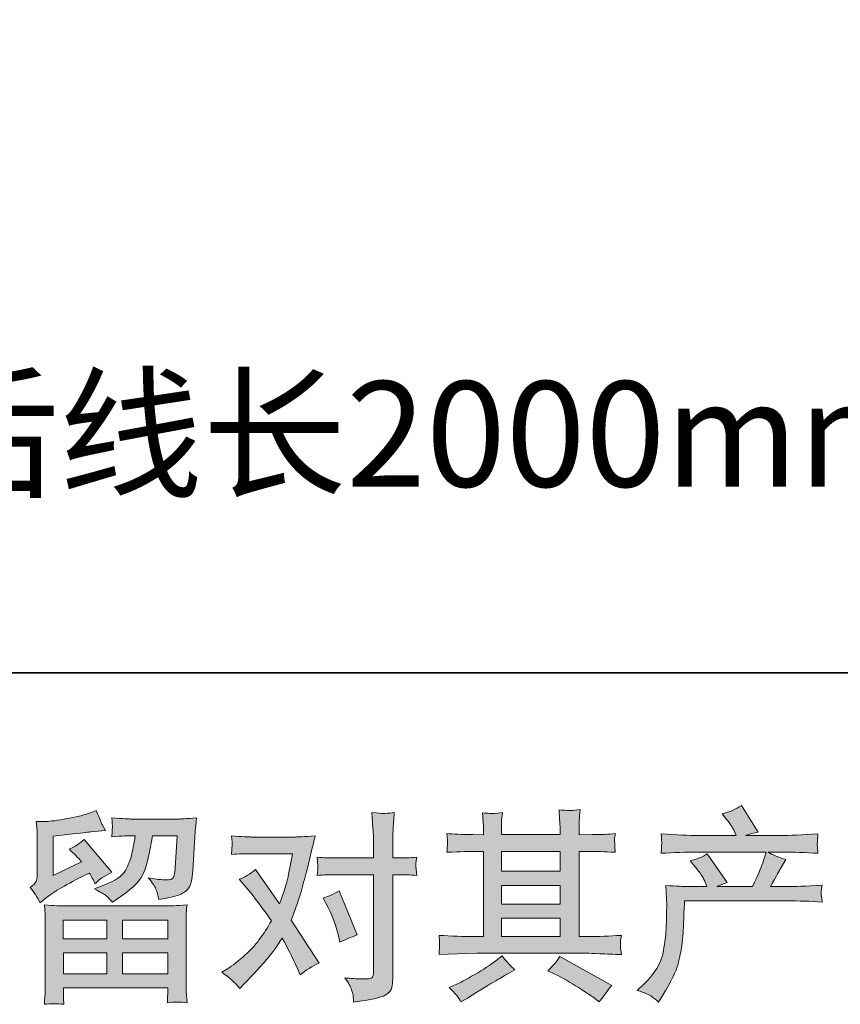
# Model space of a CAD drawing. Units: inches. Extents: x 4.6 to 92.6, y -72.4 to -5.3.
# Drawn here: x 20.6 to 29, y -72.4 to -62.3 of the extents above; entities that cross this region are included whole.
import ezdxf

# ---------------------------------------------------------------- set-up
doc = ezdxf.new("R2010")
doc.units = ezdxf.units.IN
doc.header["$MEASUREMENT"] = 0
doc.layers.add('图层 1', color=7, linetype='Continuous')

msp = doc.modelspace()

# ---------------------------------------------------------------- hatches: boundary and pattern name
at = {"layer": '图层 1'}
h = msp.add_hatch(color=7, dxfattribs=at)
h.dxf.hatch_style = 2
h.paths.add_polyline_path([(21.005, -71.513), (21.45, -71.513), (21.45, -71.703), (21.003, -71.703)])
edge = h.paths.add_edge_path()
edge.add_spline(control_points=[(20.767, -71.334), (20.767, -71.334), (20.815, -71.295), (20.815, -71.295), (20.889, -71.234), (21.016, -71.158), (21.197, -71.067), (21.197, -71.067), (21.271, -71.03), (21.271, -71.03), (21.293, -71.065), (21.313, -71.101), (21.331, -71.14), (21.376, -71.094), (21.434, -71.055), (21.503, -71.022), (21.503, -71.022), (21.219, -70.687), (21.219, -70.687), (21.168, -70.731), (21.117, -70.764), (21.064, -70.786), (21.113, -70.83), (21.155, -70.873), (21.193, -70.914), (21.193, -70.914), (20.901, -71.055), (20.901, -71.055), (20.901, -71.055), (20.901, -70.654), (20.901, -70.654), (20.901, -70.654), (21.108, -70.629), (21.108, -70.629), (21.218, -70.617), (21.277, -70.61), (21.286, -70.608), (21.286, -70.608), (21.438, -70.594), (21.438, -70.594), (21.438, -70.594), (21.403, -70.532), (21.403, -70.532), (21.401, -70.529), (21.381, -70.482), (21.343, -70.391), (21.343, -70.391), (21.273, -70.416), (21.273, -70.416), (21.199, -70.442), (21.112, -70.463), (21.013, -70.479), (20.913, -70.495), (20.848, -70.503), (20.817, -70.503), (20.817, -70.503), (20.728, -70.503), (20.728, -70.503), (20.728, -70.503), (20.736, -70.6), (20.736, -70.6), (20.738, -70.614), (20.738, -70.644), (20.738, -70.691), (20.738, -70.691), (20.738, -71.057), (20.738, -71.057), (20.738, -71.079), (20.734, -71.099), (20.726, -71.118), (20.718, -71.136), (20.697, -71.157), (20.664, -71.179), (20.704, -71.224), (20.738, -71.276), (20.767, -71.334)], knot_values=[0, 0, 0, 0, 1, 1, 1, 2, 2, 2, 3, 3, 3, 4, 4, 4, 5, 5, 5, 6, 6, 6, 7, 7, 7, 8, 8, 8, 9, 9, 9, 10, 10, 10, 11, 11, 11, 12, 12, 12, 13, 13, 13, 14, 14, 14, 15, 15, 15, 16, 16, 16, 17, 17, 17, 18, 18, 18, 19, 19, 19, 20, 20, 20, 21, 21, 21, 22, 22, 22, 23, 23, 23, 24, 24, 24, 25, 25, 25, 25], degree=3, periodic=0)
edge = h.paths.add_edge_path()
edge.add_spline(control_points=[(21.01, -72.375), (21.01, -72.375), (21.008, -72.317), (21.008, -72.317), (21.008, -72.317), (21.006, -72.257), (21.006, -72.257), (21.006, -72.257), (21.006, -72.208), (21.006, -72.208), (21.006, -72.208), (22.078, -72.208), (22.078, -72.208), (22.078, -72.208), (22.078, -72.253), (22.078, -72.253), (22.078, -72.256), (22.077, -72.268), (22.074, -72.291), (22.072, -72.314), (22.072, -72.336), (22.072, -72.359), (22.14, -72.35), (22.207, -72.35), (22.273, -72.359), (22.273, -72.359), (22.265, -72.243), (22.265, -72.243), (22.263, -72.228), (22.263, -72.19), (22.263, -72.129), (22.263, -72.129), (22.263, -71.553), (22.263, -71.553), (22.263, -71.512), (22.263, -71.479), (22.263, -71.456), (22.264, -71.433), (22.267, -71.399), (22.273, -71.357), (22.16, -71.364), (22.091, -71.367), (22.068, -71.367), (22.068, -71.367), (21.003, -71.367), (21.003, -71.367), (20.982, -71.367), (20.918, -71.364), (20.811, -71.357), (20.811, -71.357), (20.819, -71.458), (20.819, -71.458), (20.82, -71.473), (20.821, -71.506), (20.821, -71.555), (20.821, -71.555), (20.821, -72.125), (20.821, -72.125), (20.821, -72.175), (20.82, -72.215), (20.819, -72.245), (20.818, -72.275), (20.815, -72.319), (20.811, -72.375), (20.876, -72.367), (20.942, -72.367), (21.01, -72.375)], knot_values=[0, 0, 0, 0, 1, 1, 1, 2, 2, 2, 3, 3, 3, 4, 4, 4, 5, 5, 5, 6, 6, 6, 7, 7, 7, 8, 8, 8, 9, 9, 9, 10, 10, 10, 11, 11, 11, 12, 12, 12, 13, 13, 13, 14, 14, 14, 15, 15, 15, 16, 16, 16, 17, 17, 17, 18, 18, 18, 19, 19, 19, 20, 20, 20, 21, 21, 21, 22, 22, 22, 22], degree=3, periodic=0)
h.paths.add_polyline_path([(21.006, -71.849), (21.45, -71.849), (21.45, -72.062), (21.006, -72.062)])
h.paths.add_polyline_path([(21.612, -71.849), (22.078, -71.849), (22.078, -72.062), (21.612, -72.062)])
h.paths.add_polyline_path([(21.612, -71.513), (22.078, -71.513), (22.078, -71.703), (21.612, -71.703)])
edge = h.paths.add_edge_path()
edge.add_spline(control_points=[(21.445, -71.264), (21.465, -71.282), (21.487, -71.303), (21.51, -71.328), (21.51, -71.328), (21.599, -71.268), (21.599, -71.268), (21.726, -71.182), (21.804, -71.098), (21.835, -71.014), (21.865, -70.931), (21.894, -70.809), (21.921, -70.648), (21.921, -70.648), (22.172, -70.648), (22.172, -70.648), (22.172, -70.648), (22.151, -70.981), (22.151, -70.981), (22.148, -71.023), (22.143, -71.054), (22.134, -71.074), (22.126, -71.094), (22.098, -71.103), (22.05, -71.1), (21.988, -71.099), (21.93, -71.091), (21.876, -71.078), (21.917, -71.127), (21.944, -71.166), (21.955, -71.194), (21.967, -71.222), (21.977, -71.259), (21.983, -71.303), (22.096, -71.282), (22.172, -71.263), (22.212, -71.245), (22.251, -71.227), (22.279, -71.204), (22.296, -71.176), (22.314, -71.147), (22.325, -71.091), (22.331, -71.007), (22.331, -71.007), (22.354, -70.66), (22.354, -70.66), (22.354, -70.652), (22.355, -70.632), (22.358, -70.599), (22.36, -70.568), (22.365, -70.523), (22.37, -70.466), (22.264, -70.473), (22.203, -70.477), (22.188, -70.477), (22.188, -70.477), (21.704, -70.477), (21.704, -70.477), (21.685, -70.477), (21.618, -70.473), (21.502, -70.466), (21.507, -70.516), (21.509, -70.546), (21.509, -70.558), (21.508, -70.569), (21.507, -70.582), (21.507, -70.596), (21.506, -70.611), (21.505, -70.631), (21.502, -70.658), (21.613, -70.651), (21.681, -70.648), (21.704, -70.648), (21.704, -70.648), (21.742, -70.648), (21.742, -70.648), (21.728, -70.737), (21.715, -70.805), (21.704, -70.85), (21.693, -70.896), (21.672, -70.947), (21.641, -71.003), (21.61, -71.06), (21.537, -71.111), (21.421, -71.156), (21.421, -71.156), (21.326, -71.193), (21.326, -71.193), (21.385, -71.224), (21.425, -71.247), (21.445, -71.264)], knot_values=[0, 0, 0, 0, 1, 1, 1, 2, 2, 2, 3, 3, 3, 4, 4, 4, 5, 5, 5, 6, 6, 6, 7, 7, 7, 8, 8, 8, 9, 9, 9, 10, 10, 10, 11, 11, 11, 12, 12, 12, 13, 13, 13, 14, 14, 14, 15, 15, 15, 16, 16, 16, 17, 17, 17, 18, 18, 18, 19, 19, 19, 20, 20, 20, 21, 21, 21, 22, 22, 22, 23, 23, 23, 24, 24, 24, 25, 25, 25, 26, 26, 26, 27, 27, 27, 28, 28, 28, 29, 29, 29, 30, 30, 30, 30], degree=3, periodic=0)
h = msp.add_hatch(color=7, dxfattribs=at)
h.dxf.hatch_style = 2
edge = h.paths.add_edge_path()
edge.add_spline(control_points=[(23.718, -71.383), (23.767, -71.478), (23.803, -71.575), (23.826, -71.674), (23.826, -71.674), (23.84, -71.738), (23.84, -71.738), (23.891, -71.714), (23.951, -71.689), (24.018, -71.664), (24.018, -71.664), (23.834, -71.213), (23.834, -71.213), (23.768, -71.249), (23.713, -71.274), (23.669, -71.288), (23.669, -71.288), (23.718, -71.383), (23.718, -71.383)], knot_values=[0, 0, 0, 0, 1, 1, 1, 2, 2, 2, 3, 3, 3, 4, 4, 4, 5, 5, 5, 6, 6, 6, 6], degree=3, periodic=0)
edge = h.paths.add_edge_path()
edge.add_spline(control_points=[(22.815, -72.212), (22.815, -72.212), (22.85, -72.175), (22.85, -72.175), (22.959, -72.06), (23.037, -71.975), (23.085, -71.921), (23.132, -71.867), (23.187, -71.792), (23.247, -71.696), (23.302, -71.794), (23.354, -71.896), (23.402, -72.002), (23.402, -72.002), (23.433, -72.072), (23.433, -72.072), (23.492, -72.026), (23.557, -71.986), (23.627, -71.952), (23.627, -71.952), (23.34, -71.512), (23.34, -71.512), (23.375, -71.424), (23.399, -71.357), (23.413, -71.312), (23.428, -71.267), (23.446, -71.205), (23.468, -71.125), (23.49, -71.045), (23.507, -70.983), (23.518, -70.937), (23.518, -70.937), (23.557, -70.773), (23.557, -70.773), (23.563, -70.747), (23.573, -70.706), (23.588, -70.65), (23.472, -70.657), (23.404, -70.661), (23.384, -70.661), (23.384, -70.661), (22.931, -70.661), (22.931, -70.661), (22.907, -70.661), (22.84, -70.657), (22.728, -70.65), (22.734, -70.699), (22.736, -70.729), (22.735, -70.74), (22.735, -70.751), (22.734, -70.764), (22.733, -70.779), (22.732, -70.793), (22.731, -70.814), (22.728, -70.84), (22.807, -70.834), (22.874, -70.832), (22.931, -70.832), (22.931, -70.832), (23.353, -70.832), (23.353, -70.832), (23.336, -70.936), (23.319, -71.025), (23.302, -71.096), (23.284, -71.168), (23.257, -71.251), (23.22, -71.346), (23.22, -71.346), (22.974, -70.993), (22.974, -70.993), (22.923, -71.04), (22.868, -71.074), (22.809, -71.094), (22.809, -71.094), (22.923, -71.231), (22.923, -71.231), (22.994, -71.319), (23.066, -71.415), (23.138, -71.52), (23.099, -71.588), (23.058, -71.651), (23.014, -71.711), (22.971, -71.771), (22.914, -71.831), (22.844, -71.892), (22.774, -71.953), (22.716, -71.996), (22.67, -72.022), (22.67, -72.022), (22.629, -72.047), (22.629, -72.047), (22.699, -72.094), (22.761, -72.149), (22.815, -72.212)], knot_values=[0, 0, 0, 0, 1, 1, 1, 2, 2, 2, 3, 3, 3, 4, 4, 4, 5, 5, 5, 6, 6, 6, 7, 7, 7, 8, 8, 8, 9, 9, 9, 10, 10, 10, 11, 11, 11, 12, 12, 12, 13, 13, 13, 14, 14, 14, 15, 15, 15, 16, 16, 16, 17, 17, 17, 18, 18, 18, 19, 19, 19, 20, 20, 20, 21, 21, 21, 22, 22, 22, 23, 23, 23, 24, 24, 24, 25, 25, 25, 26, 26, 26, 27, 27, 27, 28, 28, 28, 29, 29, 29, 30, 30, 30, 31, 31, 31, 31], degree=3, periodic=0)
edge = h.paths.add_edge_path()
edge.add_spline(control_points=[(23.788, -71.047), (23.788, -71.047), (24.185, -71.047), (24.185, -71.047), (24.185, -71.047), (24.185, -72.037), (24.185, -72.037), (24.185, -72.071), (24.179, -72.093), (24.166, -72.103), (24.154, -72.113), (24.123, -72.117), (24.073, -72.115), (24.007, -72.115), (23.947, -72.111), (23.891, -72.103), (23.929, -72.158), (23.951, -72.199), (23.96, -72.228), (23.969, -72.256), (23.975, -72.279), (23.976, -72.296), (23.978, -72.313), (23.979, -72.332), (23.98, -72.353), (24.155, -72.33), (24.263, -72.305), (24.304, -72.281), (24.345, -72.257), (24.368, -72.232), (24.373, -72.204), (24.378, -72.177), (24.381, -72.148), (24.381, -72.119), (24.381, -72.119), (24.381, -71.047), (24.381, -71.047), (24.381, -71.047), (24.445, -71.047), (24.445, -71.047), (24.494, -71.047), (24.555, -71.049), (24.627, -71.055), (24.627, -71.055), (24.618, -70.961), (24.618, -70.961), (24.617, -70.952), (24.62, -70.921), (24.627, -70.868), (24.555, -70.873), (24.494, -70.876), (24.445, -70.876), (24.445, -70.876), (24.381, -70.876), (24.381, -70.876), (24.381, -70.876), (24.381, -70.731), (24.381, -70.731), (24.381, -70.692), (24.382, -70.647), (24.385, -70.595), (24.387, -70.544), (24.392, -70.482), (24.397, -70.411), (24.337, -70.418), (24.299, -70.42), (24.285, -70.42), (24.27, -70.419), (24.231, -70.416), (24.168, -70.411), (24.168, -70.411), (24.179, -70.574), (24.179, -70.574), (24.183, -70.639), (24.185, -70.692), (24.185, -70.733), (24.185, -70.733), (24.185, -70.876), (24.185, -70.876), (24.185, -70.876), (23.788, -70.876), (23.788, -70.876), (23.737, -70.876), (23.676, -70.873), (23.606, -70.868), (23.606, -70.868), (23.614, -70.961), (23.614, -70.961), (23.616, -70.972), (23.613, -71.003), (23.606, -71.055), (23.676, -71.049), (23.737, -71.047), (23.788, -71.047)], knot_values=[0, 0, 0, 0, 1, 1, 1, 2, 2, 2, 3, 3, 3, 4, 4, 4, 5, 5, 5, 6, 6, 6, 7, 7, 7, 8, 8, 8, 9, 9, 9, 10, 10, 10, 11, 11, 11, 12, 12, 12, 13, 13, 13, 14, 14, 14, 15, 15, 15, 16, 16, 16, 17, 17, 17, 18, 18, 18, 19, 19, 19, 20, 20, 20, 21, 21, 21, 22, 22, 22, 23, 23, 23, 24, 24, 24, 25, 25, 25, 26, 26, 26, 27, 27, 27, 28, 28, 28, 29, 29, 29, 30, 30, 30, 31, 31, 31, 31], degree=3, periodic=0)
h = msp.add_hatch(color=7, dxfattribs=at)
h.dxf.hatch_style = 2
h.paths.add_polyline_path([(25.495, -71.494), (26.096, -71.494), (26.096, -71.681), (25.495, -71.681)])
edge = h.paths.add_edge_path()
edge.add_spline(control_points=[(24.856, -71.865), (24.856, -71.865), (25.05, -71.858), (25.05, -71.858), (25.05, -71.858), (25.243, -71.852), (25.243, -71.852), (25.243, -71.852), (26.366, -71.852), (26.366, -71.852), (26.393, -71.852), (26.439, -71.853), (26.505, -71.857), (26.571, -71.86), (26.644, -71.863), (26.724, -71.865), (26.724, -71.865), (26.716, -71.799), (26.716, -71.799), (26.714, -71.796), (26.714, -71.787), (26.714, -71.772), (26.715, -71.756), (26.716, -71.743), (26.716, -71.729), (26.717, -71.716), (26.72, -71.696), (26.724, -71.669), (26.605, -71.677), (26.489, -71.681), (26.375, -71.681), (26.375, -71.681), (26.292, -71.681), (26.292, -71.681), (26.292, -71.681), (26.292, -70.808), (26.292, -70.808), (26.292, -70.808), (26.441, -70.808), (26.441, -70.808), (26.467, -70.808), (26.541, -70.811), (26.662, -70.818), (26.662, -70.818), (26.656, -70.757), (26.656, -70.757), (26.656, -70.757), (26.656, -70.723), (26.656, -70.723), (26.654, -70.699), (26.654, -70.684), (26.654, -70.677), (26.655, -70.669), (26.658, -70.653), (26.662, -70.626), (26.596, -70.633), (26.519, -70.637), (26.43, -70.637), (26.43, -70.637), (26.292, -70.639), (26.292, -70.639), (26.292, -70.639), (26.292, -70.573), (26.292, -70.573), (26.292, -70.542), (26.292, -70.514), (26.293, -70.489), (26.293, -70.463), (26.297, -70.427), (26.302, -70.38), (26.233, -70.391), (26.161, -70.392), (26.086, -70.382), (26.086, -70.382), (26.092, -70.478), (26.092, -70.478), (26.095, -70.52), (26.096, -70.551), (26.096, -70.571), (26.096, -70.571), (26.096, -70.637), (26.096, -70.637), (26.096, -70.637), (25.495, -70.637), (25.495, -70.637), (25.495, -70.637), (25.495, -70.577), (25.495, -70.577), (25.495, -70.549), (25.495, -70.524), (25.496, -70.503), (25.497, -70.482), (25.5, -70.451), (25.506, -70.411), (25.44, -70.418), (25.397, -70.421), (25.376, -70.42), (25.356, -70.418), (25.33, -70.416), (25.3, -70.413), (25.3, -70.413), (25.309, -70.506), (25.309, -70.506), (25.31, -70.52), (25.311, -70.546), (25.311, -70.585), (25.311, -70.585), (25.311, -70.639), (25.311, -70.639), (25.311, -70.639), (25.201, -70.637), (25.201, -70.637), (25.085, -70.635), (24.997, -70.632), (24.937, -70.626), (24.937, -70.626), (24.943, -70.692), (24.943, -70.692), (24.943, -70.702), (24.942, -70.72), (24.941, -70.744), (24.939, -70.768), (24.938, -70.793), (24.937, -70.818), (25.084, -70.811), (25.172, -70.808), (25.199, -70.808), (25.199, -70.808), (25.311, -70.808), (25.311, -70.808), (25.311, -70.808), (25.311, -71.681), (25.311, -71.681), (25.311, -71.681), (25.232, -71.681), (25.232, -71.681), (25.107, -71.681), (24.981, -71.677), (24.856, -71.669), (24.856, -71.669), (24.862, -71.734), (24.862, -71.734), (24.862, -71.738), (24.862, -71.748), (24.862, -71.765), (24.861, -71.782), (24.859, -71.815), (24.856, -71.865)], knot_values=[0, 0, 0, 0, 1, 1, 1, 2, 2, 2, 3, 3, 3, 4, 4, 4, 5, 5, 5, 6, 6, 6, 7, 7, 7, 8, 8, 8, 9, 9, 9, 10, 10, 10, 11, 11, 11, 12, 12, 12, 13, 13, 13, 14, 14, 14, 15, 15, 15, 16, 16, 16, 17, 17, 17, 18, 18, 18, 19, 19, 19, 20, 20, 20, 21, 21, 21, 22, 22, 22, 23, 23, 23, 24, 24, 24, 25, 25, 25, 26, 26, 26, 27, 27, 27, 28, 28, 28, 29, 29, 29, 30, 30, 30, 31, 31, 31, 32, 32, 32, 33, 33, 33, 34, 34, 34, 35, 35, 35, 36, 36, 36, 37, 37, 37, 38, 38, 38, 39, 39, 39, 40, 40, 40, 41, 41, 41, 42, 42, 42, 43, 43, 43, 44, 44, 44, 45, 45, 45, 46, 46, 46, 47, 47, 47, 48, 48, 48, 49, 49, 49, 49], degree=3, periodic=0)
h.paths.add_polyline_path([(25.495, -71.158), (26.096, -71.158), (26.096, -71.348), (25.495, -71.348)])
h.paths.add_polyline_path([(25.495, -70.808), (26.096, -70.808), (26.096, -71.012), (25.495, -71.012)])
edge = h.paths.add_edge_path()
edge.add_spline(control_points=[(25.045, -72.295), (25.056, -72.31), (25.068, -72.329), (25.08, -72.351), (25.08, -72.351), (25.146, -72.312), (25.146, -72.312), (25.284, -72.226), (25.381, -72.166), (25.438, -72.133), (25.495, -72.099), (25.537, -72.075), (25.562, -72.062), (25.562, -72.062), (25.634, -72.022), (25.634, -72.022), (25.588, -71.981), (25.544, -71.933), (25.502, -71.88), (25.502, -71.88), (25.423, -71.94), (25.423, -71.94), (25.357, -71.989), (25.279, -72.039), (25.19, -72.088), (25.101, -72.138), (25.045, -72.168), (25.02, -72.177), (25.02, -72.177), (24.96, -72.202), (24.96, -72.202), (25.006, -72.249), (25.034, -72.28), (25.045, -72.295)], knot_values=[0, 0, 0, 0, 1, 1, 1, 2, 2, 2, 3, 3, 3, 4, 4, 4, 5, 5, 5, 6, 6, 6, 7, 7, 7, 8, 8, 8, 9, 9, 9, 10, 10, 10, 11, 11, 11, 11], degree=3, periodic=0)
edge = h.paths.add_edge_path()
edge.add_spline(control_points=[(26.043, -72.066), (26.122, -72.104), (26.202, -72.15), (26.286, -72.204), (26.369, -72.258), (26.421, -72.292), (26.44, -72.305), (26.44, -72.305), (26.498, -72.351), (26.498, -72.351), (26.498, -72.351), (26.537, -72.299), (26.537, -72.299), (26.537, -72.299), (26.581, -72.237), (26.581, -72.237), (26.589, -72.225), (26.604, -72.207), (26.626, -72.184), (26.626, -72.184), (26.095, -71.884), (26.095, -71.884), (26.058, -71.942), (26.016, -71.991), (25.971, -72.031), (25.971, -72.031), (26.043, -72.066), (26.043, -72.066)], knot_values=[0, 0, 0, 0, 1, 1, 1, 2, 2, 2, 3, 3, 3, 4, 4, 4, 5, 5, 5, 6, 6, 6, 7, 7, 7, 8, 8, 8, 9, 9, 9, 9], degree=3, periodic=0)
h = msp.add_hatch(color=7, dxfattribs=at)
h.dxf.hatch_style = 2
edge = h.paths.add_edge_path()
edge.add_spline(control_points=[(26.887, -72.232), (26.887, -72.232), (26.96, -72.162), (26.96, -72.162), (27.067, -72.057), (27.13, -71.957), (27.148, -71.86), (27.166, -71.764), (27.177, -71.691), (27.181, -71.641), (27.185, -71.592), (27.186, -71.544), (27.186, -71.499), (27.185, -71.453), (27.186, -71.422), (27.188, -71.406), (27.19, -71.39), (27.191, -71.38), (27.191, -71.375), (27.191, -71.375), (27.189, -71.362), (27.189, -71.362), (27.189, -71.362), (27.179, -71.158), (27.179, -71.158), (27.293, -71.165), (27.362, -71.169), (27.385, -71.169), (27.385, -71.169), (27.6, -71.169), (27.6, -71.169), (27.6, -71.169), (27.578, -71.113), (27.578, -71.113), (27.56, -71.07), (27.527, -71.021), (27.48, -70.966), (27.48, -70.966), (27.429, -70.906), (27.429, -70.906), (27.495, -70.89), (27.554, -70.865), (27.605, -70.834), (27.605, -70.834), (27.807, -71.127), (27.807, -71.127), (27.77, -71.14), (27.735, -71.153), (27.704, -71.169), (27.704, -71.169), (28.068, -71.169), (28.068, -71.169), (28.127, -71.045), (28.165, -70.956), (28.181, -70.903), (28.181, -70.903), (28.208, -70.816), (28.208, -70.816), (28.208, -70.816), (27.514, -70.816), (27.514, -70.816), (27.385, -70.816), (27.258, -70.82), (27.131, -70.828), (27.134, -70.801), (27.135, -70.779), (27.136, -70.765), (27.137, -70.75), (27.137, -70.737), (27.138, -70.727), (27.139, -70.717), (27.137, -70.684), (27.131, -70.63), (27.291, -70.64), (27.418, -70.645), (27.514, -70.645), (27.514, -70.645), (27.902, -70.645), (27.902, -70.645), (27.902, -70.645), (27.882, -70.599), (27.882, -70.599), (27.865, -70.565), (27.839, -70.525), (27.803, -70.48), (27.803, -70.48), (27.757, -70.424), (27.757, -70.424), (27.835, -70.404), (27.9, -70.376), (27.954, -70.339), (27.954, -70.339), (28.125, -70.61), (28.125, -70.61), (28.084, -70.619), (28.041, -70.631), (27.997, -70.645), (27.997, -70.645), (28.353, -70.645), (28.353, -70.645), (28.446, -70.645), (28.575, -70.64), (28.739, -70.63), (28.737, -70.658), (28.735, -70.679), (28.734, -70.695), (28.733, -70.71), (28.732, -70.724), (28.732, -70.737), (28.731, -70.75), (28.732, -70.758), (28.733, -70.762), (28.733, -70.762), (28.739, -70.828), (28.739, -70.828), (28.613, -70.82), (28.485, -70.816), (28.357, -70.816), (28.357, -70.816), (28.229, -70.816), (28.229, -70.816), (28.269, -70.842), (28.329, -70.868), (28.411, -70.893), (28.411, -70.893), (28.353, -70.989), (28.353, -70.989), (28.347, -70.997), (28.314, -71.057), (28.252, -71.169), (28.252, -71.169), (28.419, -71.169), (28.419, -71.169), (28.489, -71.169), (28.61, -71.164), (28.781, -71.156), (28.777, -71.18), (28.774, -71.199), (28.772, -71.211), (28.771, -71.224), (28.77, -71.234), (28.771, -71.242), (28.772, -71.249), (28.775, -71.277), (28.781, -71.327), (28.661, -71.319), (28.54, -71.315), (28.419, -71.315), (28.419, -71.315), (27.373, -71.315), (27.373, -71.315), (27.369, -71.377), (27.365, -71.439), (27.363, -71.501), (27.361, -71.564), (27.359, -71.612), (27.357, -71.645), (27.355, -71.678), (27.35, -71.722), (27.343, -71.776), (27.335, -71.829), (27.323, -71.892), (27.305, -71.964), (27.287, -72.035), (27.235, -72.142), (27.148, -72.282), (27.148, -72.282), (27.104, -72.352), (27.104, -72.352), (27.081, -72.33), (27.057, -72.311), (27.035, -72.294), (27.012, -72.278), (26.963, -72.257), (26.887, -72.232)], knot_values=[0, 0, 0, 0, 1, 1, 1, 2, 2, 2, 3, 3, 3, 4, 4, 4, 5, 5, 5, 6, 6, 6, 7, 7, 7, 8, 8, 8, 9, 9, 9, 10, 10, 10, 11, 11, 11, 12, 12, 12, 13, 13, 13, 14, 14, 14, 15, 15, 15, 16, 16, 16, 17, 17, 17, 18, 18, 18, 19, 19, 19, 20, 20, 20, 21, 21, 21, 22, 22, 22, 23, 23, 23, 24, 24, 24, 25, 25, 25, 26, 26, 26, 27, 27, 27, 28, 28, 28, 29, 29, 29, 30, 30, 30, 31, 31, 31, 32, 32, 32, 33, 33, 33, 34, 34, 34, 35, 35, 35, 36, 36, 36, 37, 37, 37, 38, 38, 38, 39, 39, 39, 40, 40, 40, 41, 41, 41, 42, 42, 42, 43, 43, 43, 44, 44, 44, 45, 45, 45, 46, 46, 46, 47, 47, 47, 48, 48, 48, 49, 49, 49, 50, 50, 50, 51, 51, 51, 52, 52, 52, 53, 53, 53, 54, 54, 54, 55, 55, 55, 56, 56, 56, 57, 57, 57, 58, 58, 58, 58], degree=3, periodic=0)

# ---------------------------------------------------------------- linework, layer by layer
at = {"layer": '图层 1', "color": 7, "lineweight": 35}
msp.add_lwpolyline([(92.623, -68.978), (4.623, -68.978), (4.623, -11.978), (92.623, -11.978), (92.623, -68.978), (92.623, -68.978)], dxfattribs=at)
at = {"layer": '图层 1', "color": 7, "lineweight": 0}
for points in [[(25.495, -70.808), (26.096, -70.808), (26.096, -71.012), (25.495, -71.012), (25.495, -70.808)], [(25.495, -71.158), (26.096, -71.158), (26.096, -71.348), (25.495, -71.348), (25.495, -71.158)], [(21.005, -71.513), (21.45, -71.513), (21.45, -71.703), (21.003, -71.703), (21.005, -71.513)], [(21.612, -71.513), (22.078, -71.513), (22.078, -71.703), (21.612, -71.703), (21.612, -71.513)], [(25.495, -71.494), (26.096, -71.494), (26.096, -71.681), (25.495, -71.681), (25.495, -71.494)], [(21.006, -71.849), (21.45, -71.849), (21.45, -72.062), (21.006, -72.062), (21.006, -71.849)], [(21.612, -71.849), (22.078, -71.849), (22.078, -72.062), (21.612, -72.062), (21.612, -71.849)]]:
    msp.add_lwpolyline(points, dxfattribs=at)
for points, knots in [([(20.767, -71.334), (20.767, -71.334), (20.815, -71.295), (20.815, -71.295), (20.889, -71.234), (21.016, -71.158), (21.197, -71.067), (21.197, -71.067), (21.271, -71.03), (21.271, -71.03), (21.293, -71.065), (21.313, -71.101), (21.331, -71.14), (21.376, -71.094), (21.434, -71.055), (21.503, -71.022), (21.503, -71.022), (21.219, -70.687), (21.219, -70.687), (21.168, -70.731), (21.117, -70.764), (21.064, -70.786), (21.113, -70.83), (21.155, -70.873), (21.193, -70.914), (21.193, -70.914), (20.901, -71.055), (20.901, -71.055), (20.901, -71.055), (20.901, -70.654), (20.901, -70.654), (20.901, -70.654), (21.108, -70.629), (21.108, -70.629), (21.218, -70.617), (21.277, -70.61), (21.286, -70.608), (21.286, -70.608), (21.438, -70.594), (21.438, -70.594), (21.438, -70.594), (21.403, -70.532), (21.403, -70.532), (21.401, -70.529), (21.381, -70.482), (21.343, -70.391), (21.343, -70.391), (21.273, -70.416), (21.273, -70.416), (21.199, -70.442), (21.112, -70.463), (21.013, -70.479), (20.913, -70.495), (20.848, -70.503), (20.817, -70.503), (20.817, -70.503), (20.728, -70.503), (20.728, -70.503), (20.728, -70.503), (20.736, -70.6), (20.736, -70.6), (20.738, -70.614), (20.738, -70.644), (20.738, -70.691), (20.738, -70.691), (20.738, -71.057), (20.738, -71.057), (20.738, -71.079), (20.734, -71.099), (20.726, -71.118), (20.718, -71.136), (20.697, -71.157), (20.664, -71.179), (20.704, -71.224), (20.738, -71.276), (20.767, -71.334)], [0, 0, 0, 0, 1, 1, 1, 2, 2, 2, 3, 3, 3, 4, 4, 4, 5, 5, 5, 6, 6, 6, 7, 7, 7, 8, 8, 8, 9, 9, 9, 10, 10, 10, 11, 11, 11, 12, 12, 12, 13, 13, 13, 14, 14, 14, 15, 15, 15, 16, 16, 16, 17, 17, 17, 18, 18, 18, 19, 19, 19, 20, 20, 20, 21, 21, 21, 22, 22, 22, 23, 23, 23, 24, 24, 24, 25, 25, 25, 25]), ([(23.788, -71.047), (23.788, -71.047), (24.185, -71.047), (24.185, -71.047), (24.185, -71.047), (24.185, -72.037), (24.185, -72.037), (24.185, -72.071), (24.179, -72.093), (24.166, -72.103), (24.154, -72.113), (24.123, -72.117), (24.073, -72.115), (24.007, -72.115), (23.947, -72.111), (23.891, -72.103), (23.929, -72.158), (23.951, -72.199), (23.96, -72.228), (23.969, -72.256), (23.975, -72.279), (23.976, -72.296), (23.978, -72.313), (23.979, -72.332), (23.98, -72.353), (24.155, -72.33), (24.263, -72.305), (24.304, -72.281), (24.345, -72.257), (24.368, -72.232), (24.373, -72.204), (24.378, -72.177), (24.381, -72.148), (24.381, -72.119), (24.381, -72.119), (24.381, -71.047), (24.381, -71.047), (24.381, -71.047), (24.445, -71.047), (24.445, -71.047), (24.494, -71.047), (24.555, -71.049), (24.627, -71.055), (24.627, -71.055), (24.618, -70.961), (24.618, -70.961), (24.617, -70.952), (24.62, -70.921), (24.627, -70.868), (24.555, -70.873), (24.494, -70.876), (24.445, -70.876), (24.445, -70.876), (24.381, -70.876), (24.381, -70.876), (24.381, -70.876), (24.381, -70.731), (24.381, -70.731), (24.381, -70.692), (24.382, -70.647), (24.385, -70.595), (24.387, -70.544), (24.392, -70.482), (24.397, -70.411), (24.337, -70.418), (24.299, -70.42), (24.285, -70.42), (24.27, -70.419), (24.231, -70.416), (24.168, -70.411), (24.168, -70.411), (24.179, -70.574), (24.179, -70.574), (24.183, -70.639), (24.185, -70.692), (24.185, -70.733), (24.185, -70.733), (24.185, -70.876), (24.185, -70.876), (24.185, -70.876), (23.788, -70.876), (23.788, -70.876), (23.737, -70.876), (23.676, -70.873), (23.606, -70.868), (23.606, -70.868), (23.614, -70.961), (23.614, -70.961), (23.616, -70.972), (23.613, -71.003), (23.606, -71.055), (23.676, -71.049), (23.737, -71.047), (23.788, -71.047)], [0, 0, 0, 0, 1, 1, 1, 2, 2, 2, 3, 3, 3, 4, 4, 4, 5, 5, 5, 6, 6, 6, 7, 7, 7, 8, 8, 8, 9, 9, 9, 10, 10, 10, 11, 11, 11, 12, 12, 12, 13, 13, 13, 14, 14, 14, 15, 15, 15, 16, 16, 16, 17, 17, 17, 18, 18, 18, 19, 19, 19, 20, 20, 20, 21, 21, 21, 22, 22, 22, 23, 23, 23, 24, 24, 24, 25, 25, 25, 26, 26, 26, 27, 27, 27, 28, 28, 28, 29, 29, 29, 30, 30, 30, 31, 31, 31, 31]), ([(24.856, -71.865), (24.856, -71.865), (25.05, -71.858), (25.05, -71.858), (25.05, -71.858), (25.243, -71.852), (25.243, -71.852), (25.243, -71.852), (26.366, -71.852), (26.366, -71.852), (26.393, -71.852), (26.439, -71.853), (26.505, -71.857), (26.571, -71.86), (26.644, -71.863), (26.724, -71.865), (26.724, -71.865), (26.716, -71.799), (26.716, -71.799), (26.714, -71.796), (26.714, -71.787), (26.714, -71.772), (26.715, -71.756), (26.716, -71.743), (26.716, -71.729), (26.717, -71.716), (26.72, -71.696), (26.724, -71.669), (26.605, -71.677), (26.489, -71.681), (26.375, -71.681), (26.375, -71.681), (26.292, -71.681), (26.292, -71.681), (26.292, -71.681), (26.292, -70.808), (26.292, -70.808), (26.292, -70.808), (26.441, -70.808), (26.441, -70.808), (26.467, -70.808), (26.541, -70.811), (26.662, -70.818), (26.662, -70.818), (26.656, -70.757), (26.656, -70.757), (26.656, -70.757), (26.656, -70.723), (26.656, -70.723), (26.654, -70.699), (26.654, -70.684), (26.654, -70.677), (26.655, -70.669), (26.658, -70.653), (26.662, -70.626), (26.596, -70.633), (26.519, -70.637), (26.43, -70.637), (26.43, -70.637), (26.292, -70.639), (26.292, -70.639), (26.292, -70.639), (26.292, -70.573), (26.292, -70.573), (26.292, -70.542), (26.292, -70.514), (26.293, -70.489), (26.293, -70.463), (26.297, -70.427), (26.302, -70.38), (26.233, -70.391), (26.161, -70.392), (26.086, -70.382), (26.086, -70.382), (26.092, -70.478), (26.092, -70.478), (26.095, -70.52), (26.096, -70.551), (26.096, -70.571), (26.096, -70.571), (26.096, -70.637), (26.096, -70.637), (26.096, -70.637), (25.495, -70.637), (25.495, -70.637), (25.495, -70.637), (25.495, -70.577), (25.495, -70.577), (25.495, -70.549), (25.495, -70.524), (25.496, -70.503), (25.497, -70.482), (25.5, -70.451), (25.506, -70.411), (25.44, -70.418), (25.397, -70.421), (25.376, -70.42), (25.356, -70.418), (25.33, -70.416), (25.3, -70.413), (25.3, -70.413), (25.309, -70.506), (25.309, -70.506), (25.31, -70.52), (25.311, -70.546), (25.311, -70.585), (25.311, -70.585), (25.311, -70.639), (25.311, -70.639), (25.311, -70.639), (25.201, -70.637), (25.201, -70.637), (25.085, -70.635), (24.997, -70.632), (24.937, -70.626), (24.937, -70.626), (24.943, -70.692), (24.943, -70.692), (24.943, -70.702), (24.942, -70.72), (24.941, -70.744), (24.939, -70.768), (24.938, -70.793), (24.937, -70.818), (25.084, -70.811), (25.172, -70.808), (25.199, -70.808), (25.199, -70.808), (25.311, -70.808), (25.311, -70.808), (25.311, -70.808), (25.311, -71.681), (25.311, -71.681), (25.311, -71.681), (25.232, -71.681), (25.232, -71.681), (25.107, -71.681), (24.981, -71.677), (24.856, -71.669), (24.856, -71.669), (24.862, -71.734), (24.862, -71.734), (24.862, -71.738), (24.862, -71.748), (24.862, -71.765), (24.861, -71.782), (24.859, -71.815), (24.856, -71.865)], [0, 0, 0, 0, 1, 1, 1, 2, 2, 2, 3, 3, 3, 4, 4, 4, 5, 5, 5, 6, 6, 6, 7, 7, 7, 8, 8, 8, 9, 9, 9, 10, 10, 10, 11, 11, 11, 12, 12, 12, 13, 13, 13, 14, 14, 14, 15, 15, 15, 16, 16, 16, 17, 17, 17, 18, 18, 18, 19, 19, 19, 20, 20, 20, 21, 21, 21, 22, 22, 22, 23, 23, 23, 24, 24, 24, 25, 25, 25, 26, 26, 26, 27, 27, 27, 28, 28, 28, 29, 29, 29, 30, 30, 30, 31, 31, 31, 32, 32, 32, 33, 33, 33, 34, 34, 34, 35, 35, 35, 36, 36, 36, 37, 37, 37, 38, 38, 38, 39, 39, 39, 40, 40, 40, 41, 41, 41, 42, 42, 42, 43, 43, 43, 44, 44, 44, 45, 45, 45, 46, 46, 46, 47, 47, 47, 48, 48, 48, 49, 49, 49, 49]), ([(26.887, -72.232), (26.887, -72.232), (26.96, -72.162), (26.96, -72.162), (27.067, -72.057), (27.13, -71.957), (27.148, -71.86), (27.166, -71.764), (27.177, -71.691), (27.181, -71.641), (27.185, -71.592), (27.186, -71.544), (27.186, -71.499), (27.185, -71.453), (27.186, -71.422), (27.188, -71.406), (27.19, -71.39), (27.191, -71.38), (27.191, -71.375), (27.191, -71.375), (27.189, -71.362), (27.189, -71.362), (27.189, -71.362), (27.179, -71.158), (27.179, -71.158), (27.293, -71.165), (27.362, -71.169), (27.385, -71.169), (27.385, -71.169), (27.6, -71.169), (27.6, -71.169), (27.6, -71.169), (27.578, -71.113), (27.578, -71.113), (27.56, -71.07), (27.527, -71.021), (27.48, -70.966), (27.48, -70.966), (27.429, -70.906), (27.429, -70.906), (27.495, -70.89), (27.554, -70.865), (27.605, -70.834), (27.605, -70.834), (27.807, -71.127), (27.807, -71.127), (27.77, -71.14), (27.735, -71.153), (27.704, -71.169), (27.704, -71.169), (28.068, -71.169), (28.068, -71.169), (28.127, -71.045), (28.165, -70.956), (28.181, -70.903), (28.181, -70.903), (28.208, -70.816), (28.208, -70.816), (28.208, -70.816), (27.514, -70.816), (27.514, -70.816), (27.385, -70.816), (27.258, -70.82), (27.131, -70.828), (27.134, -70.801), (27.135, -70.779), (27.136, -70.765), (27.137, -70.75), (27.137, -70.737), (27.138, -70.727), (27.139, -70.717), (27.137, -70.684), (27.131, -70.63), (27.291, -70.64), (27.418, -70.645), (27.514, -70.645), (27.514, -70.645), (27.902, -70.645), (27.902, -70.645), (27.902, -70.645), (27.882, -70.599), (27.882, -70.599), (27.865, -70.565), (27.839, -70.525), (27.803, -70.48), (27.803, -70.48), (27.757, -70.424), (27.757, -70.424), (27.835, -70.404), (27.9, -70.376), (27.954, -70.339), (27.954, -70.339), (28.125, -70.61), (28.125, -70.61), (28.084, -70.619), (28.041, -70.631), (27.997, -70.645), (27.997, -70.645), (28.353, -70.645), (28.353, -70.645), (28.446, -70.645), (28.575, -70.64), (28.739, -70.63), (28.737, -70.658), (28.735, -70.679), (28.734, -70.695), (28.733, -70.71), (28.732, -70.724), (28.732, -70.737), (28.731, -70.75), (28.732, -70.758), (28.733, -70.762), (28.733, -70.762), (28.739, -70.828), (28.739, -70.828), (28.613, -70.82), (28.485, -70.816), (28.357, -70.816), (28.357, -70.816), (28.229, -70.816), (28.229, -70.816), (28.269, -70.842), (28.329, -70.868), (28.411, -70.893), (28.411, -70.893), (28.353, -70.989), (28.353, -70.989), (28.347, -70.997), (28.314, -71.057), (28.252, -71.169), (28.252, -71.169), (28.419, -71.169), (28.419, -71.169), (28.489, -71.169), (28.61, -71.164), (28.781, -71.156), (28.777, -71.18), (28.774, -71.199), (28.772, -71.211), (28.771, -71.224), (28.77, -71.234), (28.771, -71.242), (28.772, -71.249), (28.775, -71.277), (28.781, -71.327), (28.661, -71.319), (28.54, -71.315), (28.419, -71.315), (28.419, -71.315), (27.373, -71.315), (27.373, -71.315), (27.369, -71.377), (27.365, -71.439), (27.363, -71.501), (27.361, -71.564), (27.359, -71.612), (27.357, -71.645), (27.355, -71.678), (27.35, -71.722), (27.343, -71.776), (27.335, -71.829), (27.323, -71.892), (27.305, -71.964), (27.287, -72.035), (27.235, -72.142), (27.148, -72.282), (27.148, -72.282), (27.104, -72.352), (27.104, -72.352), (27.081, -72.33), (27.057, -72.311), (27.035, -72.294), (27.012, -72.278), (26.963, -72.257), (26.887, -72.232)], [0, 0, 0, 0, 1, 1, 1, 2, 2, 2, 3, 3, 3, 4, 4, 4, 5, 5, 5, 6, 6, 6, 7, 7, 7, 8, 8, 8, 9, 9, 9, 10, 10, 10, 11, 11, 11, 12, 12, 12, 13, 13, 13, 14, 14, 14, 15, 15, 15, 16, 16, 16, 17, 17, 17, 18, 18, 18, 19, 19, 19, 20, 20, 20, 21, 21, 21, 22, 22, 22, 23, 23, 23, 24, 24, 24, 25, 25, 25, 26, 26, 26, 27, 27, 27, 28, 28, 28, 29, 29, 29, 30, 30, 30, 31, 31, 31, 32, 32, 32, 33, 33, 33, 34, 34, 34, 35, 35, 35, 36, 36, 36, 37, 37, 37, 38, 38, 38, 39, 39, 39, 40, 40, 40, 41, 41, 41, 42, 42, 42, 43, 43, 43, 44, 44, 44, 45, 45, 45, 46, 46, 46, 47, 47, 47, 48, 48, 48, 49, 49, 49, 50, 50, 50, 51, 51, 51, 52, 52, 52, 53, 53, 53, 54, 54, 54, 55, 55, 55, 56, 56, 56, 57, 57, 57, 58, 58, 58, 58]), ([(21.445, -71.264), (21.465, -71.282), (21.487, -71.303), (21.51, -71.328), (21.51, -71.328), (21.599, -71.268), (21.599, -71.268), (21.726, -71.182), (21.804, -71.098), (21.835, -71.014), (21.865, -70.931), (21.894, -70.809), (21.921, -70.648), (21.921, -70.648), (22.172, -70.648), (22.172, -70.648), (22.172, -70.648), (22.151, -70.981), (22.151, -70.981), (22.148, -71.023), (22.143, -71.054), (22.134, -71.074), (22.126, -71.094), (22.098, -71.103), (22.05, -71.1), (21.988, -71.099), (21.93, -71.091), (21.876, -71.078), (21.917, -71.127), (21.944, -71.166), (21.955, -71.194), (21.967, -71.222), (21.977, -71.259), (21.983, -71.303), (22.096, -71.282), (22.172, -71.263), (22.212, -71.245), (22.251, -71.227), (22.279, -71.204), (22.296, -71.176), (22.314, -71.147), (22.325, -71.091), (22.331, -71.007), (22.331, -71.007), (22.354, -70.66), (22.354, -70.66), (22.354, -70.652), (22.355, -70.632), (22.358, -70.599), (22.36, -70.568), (22.365, -70.523), (22.37, -70.466), (22.264, -70.473), (22.203, -70.477), (22.188, -70.477), (22.188, -70.477), (21.704, -70.477), (21.704, -70.477), (21.685, -70.477), (21.618, -70.473), (21.502, -70.466), (21.507, -70.516), (21.509, -70.546), (21.509, -70.558), (21.508, -70.569), (21.507, -70.582), (21.507, -70.596), (21.506, -70.611), (21.505, -70.631), (21.502, -70.658), (21.613, -70.651), (21.681, -70.648), (21.704, -70.648), (21.704, -70.648), (21.742, -70.648), (21.742, -70.648), (21.728, -70.737), (21.715, -70.805), (21.704, -70.85), (21.693, -70.896), (21.672, -70.947), (21.641, -71.003), (21.61, -71.06), (21.537, -71.111), (21.421, -71.156), (21.421, -71.156), (21.326, -71.193), (21.326, -71.193), (21.385, -71.224), (21.425, -71.247), (21.445, -71.264)], [0, 0, 0, 0, 1, 1, 1, 2, 2, 2, 3, 3, 3, 4, 4, 4, 5, 5, 5, 6, 6, 6, 7, 7, 7, 8, 8, 8, 9, 9, 9, 10, 10, 10, 11, 11, 11, 12, 12, 12, 13, 13, 13, 14, 14, 14, 15, 15, 15, 16, 16, 16, 17, 17, 17, 18, 18, 18, 19, 19, 19, 20, 20, 20, 21, 21, 21, 22, 22, 22, 23, 23, 23, 24, 24, 24, 25, 25, 25, 26, 26, 26, 27, 27, 27, 28, 28, 28, 29, 29, 29, 30, 30, 30, 30]), ([(22.815, -72.212), (22.815, -72.212), (22.85, -72.175), (22.85, -72.175), (22.959, -72.06), (23.037, -71.975), (23.085, -71.921), (23.132, -71.867), (23.187, -71.792), (23.247, -71.696), (23.302, -71.794), (23.354, -71.896), (23.402, -72.002), (23.402, -72.002), (23.433, -72.072), (23.433, -72.072), (23.492, -72.026), (23.557, -71.986), (23.627, -71.952), (23.627, -71.952), (23.34, -71.512), (23.34, -71.512), (23.375, -71.424), (23.399, -71.357), (23.413, -71.312), (23.428, -71.267), (23.446, -71.205), (23.468, -71.125), (23.49, -71.045), (23.507, -70.983), (23.518, -70.937), (23.518, -70.937), (23.557, -70.773), (23.557, -70.773), (23.563, -70.747), (23.573, -70.706), (23.588, -70.65), (23.472, -70.657), (23.404, -70.661), (23.384, -70.661), (23.384, -70.661), (22.931, -70.661), (22.931, -70.661), (22.907, -70.661), (22.84, -70.657), (22.728, -70.65), (22.734, -70.699), (22.736, -70.729), (22.735, -70.74), (22.735, -70.751), (22.734, -70.764), (22.733, -70.779), (22.732, -70.793), (22.731, -70.814), (22.728, -70.84), (22.807, -70.834), (22.874, -70.832), (22.931, -70.832), (22.931, -70.832), (23.353, -70.832), (23.353, -70.832), (23.336, -70.936), (23.319, -71.025), (23.302, -71.096), (23.284, -71.168), (23.257, -71.251), (23.22, -71.346), (23.22, -71.346), (22.974, -70.993), (22.974, -70.993), (22.923, -71.04), (22.868, -71.074), (22.809, -71.094), (22.809, -71.094), (22.923, -71.231), (22.923, -71.231), (22.994, -71.319), (23.066, -71.415), (23.138, -71.52), (23.099, -71.588), (23.058, -71.651), (23.014, -71.711), (22.971, -71.771), (22.914, -71.831), (22.844, -71.892), (22.774, -71.953), (22.716, -71.996), (22.67, -72.022), (22.67, -72.022), (22.629, -72.047), (22.629, -72.047), (22.699, -72.094), (22.761, -72.149), (22.815, -72.212)], [0, 0, 0, 0, 1, 1, 1, 2, 2, 2, 3, 3, 3, 4, 4, 4, 5, 5, 5, 6, 6, 6, 7, 7, 7, 8, 8, 8, 9, 9, 9, 10, 10, 10, 11, 11, 11, 12, 12, 12, 13, 13, 13, 14, 14, 14, 15, 15, 15, 16, 16, 16, 17, 17, 17, 18, 18, 18, 19, 19, 19, 20, 20, 20, 21, 21, 21, 22, 22, 22, 23, 23, 23, 24, 24, 24, 25, 25, 25, 26, 26, 26, 27, 27, 27, 28, 28, 28, 29, 29, 29, 30, 30, 30, 31, 31, 31, 31]), ([(23.718, -71.383), (23.767, -71.478), (23.803, -71.575), (23.826, -71.674), (23.826, -71.674), (23.84, -71.738), (23.84, -71.738), (23.891, -71.714), (23.951, -71.689), (24.018, -71.664), (24.018, -71.664), (23.834, -71.213), (23.834, -71.213), (23.768, -71.249), (23.713, -71.274), (23.669, -71.288), (23.669, -71.288), (23.718, -71.383), (23.718, -71.383)], [0, 0, 0, 0, 1, 1, 1, 2, 2, 2, 3, 3, 3, 4, 4, 4, 5, 5, 5, 6, 6, 6, 6]), ([(21.01, -72.375), (21.01, -72.375), (21.008, -72.317), (21.008, -72.317), (21.008, -72.317), (21.006, -72.257), (21.006, -72.257), (21.006, -72.257), (21.006, -72.208), (21.006, -72.208), (21.006, -72.208), (22.078, -72.208), (22.078, -72.208), (22.078, -72.208), (22.078, -72.253), (22.078, -72.253), (22.078, -72.256), (22.077, -72.268), (22.074, -72.291), (22.072, -72.314), (22.072, -72.336), (22.072, -72.359), (22.14, -72.35), (22.207, -72.35), (22.273, -72.359), (22.273, -72.359), (22.265, -72.243), (22.265, -72.243), (22.263, -72.228), (22.263, -72.19), (22.263, -72.129), (22.263, -72.129), (22.263, -71.553), (22.263, -71.553), (22.263, -71.512), (22.263, -71.479), (22.263, -71.456), (22.264, -71.433), (22.267, -71.399), (22.273, -71.357), (22.16, -71.364), (22.091, -71.367), (22.068, -71.367), (22.068, -71.367), (21.003, -71.367), (21.003, -71.367), (20.982, -71.367), (20.918, -71.364), (20.811, -71.357), (20.811, -71.357), (20.819, -71.458), (20.819, -71.458), (20.82, -71.473), (20.821, -71.506), (20.821, -71.555), (20.821, -71.555), (20.821, -72.125), (20.821, -72.125), (20.821, -72.175), (20.82, -72.215), (20.819, -72.245), (20.818, -72.275), (20.815, -72.319), (20.811, -72.375), (20.876, -72.367), (20.942, -72.367), (21.01, -72.375)], [0, 0, 0, 0, 1, 1, 1, 2, 2, 2, 3, 3, 3, 4, 4, 4, 5, 5, 5, 6, 6, 6, 7, 7, 7, 8, 8, 8, 9, 9, 9, 10, 10, 10, 11, 11, 11, 12, 12, 12, 13, 13, 13, 14, 14, 14, 15, 15, 15, 16, 16, 16, 17, 17, 17, 18, 18, 18, 19, 19, 19, 20, 20, 20, 21, 21, 21, 22, 22, 22, 22]), ([(25.045, -72.295), (25.056, -72.31), (25.068, -72.329), (25.08, -72.351), (25.08, -72.351), (25.146, -72.312), (25.146, -72.312), (25.284, -72.226), (25.381, -72.166), (25.438, -72.133), (25.495, -72.099), (25.537, -72.075), (25.562, -72.062), (25.562, -72.062), (25.634, -72.022), (25.634, -72.022), (25.588, -71.981), (25.544, -71.933), (25.502, -71.88), (25.502, -71.88), (25.423, -71.94), (25.423, -71.94), (25.357, -71.989), (25.279, -72.039), (25.19, -72.088), (25.101, -72.138), (25.045, -72.168), (25.02, -72.177), (25.02, -72.177), (24.96, -72.202), (24.96, -72.202), (25.006, -72.249), (25.034, -72.28), (25.045, -72.295)], [0, 0, 0, 0, 1, 1, 1, 2, 2, 2, 3, 3, 3, 4, 4, 4, 5, 5, 5, 6, 6, 6, 7, 7, 7, 8, 8, 8, 9, 9, 9, 10, 10, 10, 11, 11, 11, 11]), ([(26.043, -72.066), (26.122, -72.104), (26.202, -72.15), (26.286, -72.204), (26.369, -72.258), (26.421, -72.292), (26.44, -72.305), (26.44, -72.305), (26.498, -72.351), (26.498, -72.351), (26.498, -72.351), (26.537, -72.299), (26.537, -72.299), (26.537, -72.299), (26.581, -72.237), (26.581, -72.237), (26.589, -72.225), (26.604, -72.207), (26.626, -72.184), (26.626, -72.184), (26.095, -71.884), (26.095, -71.884), (26.058, -71.942), (26.016, -71.991), (25.971, -72.031), (25.971, -72.031), (26.043, -72.066), (26.043, -72.066)], [0, 0, 0, 0, 1, 1, 1, 2, 2, 2, 3, 3, 3, 4, 4, 4, 5, 5, 5, 6, 6, 6, 7, 7, 7, 8, 8, 8, 9, 9, 9, 9])]:
    msp.add_open_spline(points, degree=3, knots=knots, dxfattribs=at)

# ---------------------------------------------------------------- texts
at = {"layer": '图层 1', "color": 7, "insert": (7.705, -67.072), "char_height": 1.0795, "attachment_point": 7}
msp.add_mtext('\\fSimHei|b0|i0|c0|p34;\\W1;※电子开关线连接后线长2000mm', dxfattribs=at)

doc.saveas('drawing.dxf')
